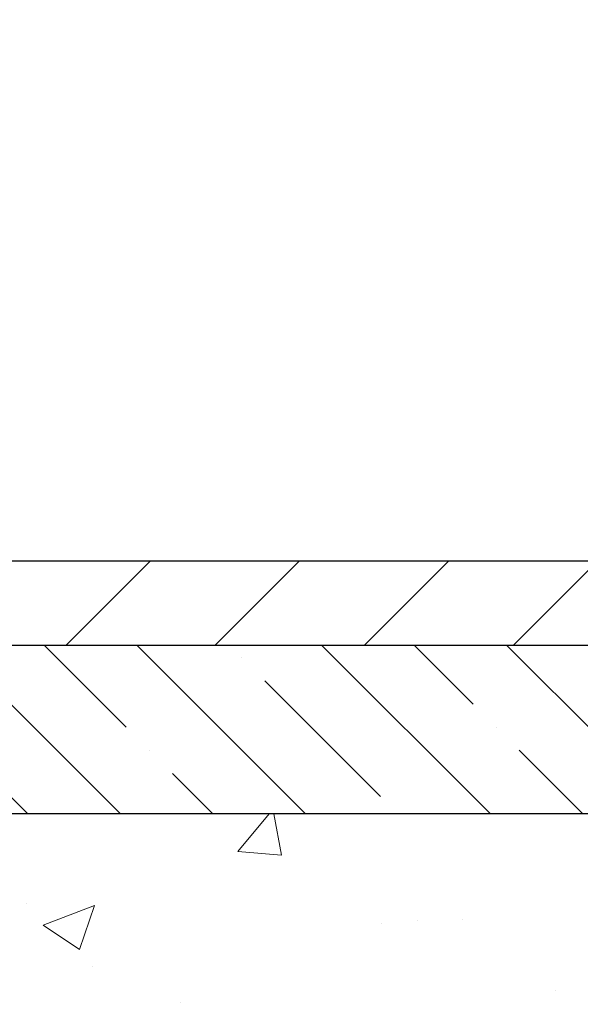
# Model space of a CAD drawing. Extents: x 13 to 3254, y -85 to 1977.
# Drawn here: x 178 to 180, y -60 to -57 of the extents above; entities that cross this region are included whole.
import ezdxf

# ---------------------------------------------------------------- set-up
doc = ezdxf.new("R2010")
doc.units = 0
doc.header["$LTSCALE"] = 5
doc.header["$MEASUREMENT"] = 0
doc.layers.get('DEFPOINTS').update_dxf_attribs({"linetype": 'CONTINUOUS'})
for name, color, linetype, lineweight in [('CONCRETE - H', 130, 'CONTINUOUS', 9), ('COVER PLATE - L', 7, 'CONTINUOUS', 25), ('DIMS', 50, 'CONTINUOUS', 25), ('NOSING - H', 100, 'CONTINUOUS', 15)]:
    doc.layers.add(name, color=color, linetype=linetype, lineweight=lineweight)
doc.layers.add('NOSING - L', color=102, linetype='CONTINUOUS')
doc.dimstyles.get("Standard").update_dxf_attribs({"dimtxt": 0.18, "dimasz": 0.18, "dimexe": 0.18, "dimexo": 0.0625, "dimgap": 0.09, "dimtad": 0, "dimtih": 1, "dimtoh": 1, "dimdec": 4, "dimzin": 0, "dimdsep": 46, "dimtxsty": 'Standard', "dimcen": 0.09, "dimadec": 0, "dimazin": 0, "dimtfac": 1, "dimtdec": 4, "dimtofl": 0, "dimtmove": 0, "dimatfit": 3, "dimfxl": 1, "dimtolj": 1, "dimtzin": 0, "dimarcsym": 0})
doc.dimstyles.new('STANDARD$0', dxfattribs={"dimtxt": 0.18, "dimasz": 0.18, "dimexe": 0.18, "dimexo": 0.0625, "dimgap": 0.09, "dimtad": 0, "dimtih": 1, "dimtoh": 1, "dimdec": 4, "dimzin": 0, "dimdsep": 46, "dimtxsty": 'Standard', "dimcen": 0.09, "dimadec": 0, "dimazin": 0, "dimtfac": 1, "dimtdec": 4, "dimtofl": 0, "dimtmove": 0, "dimatfit": 3, "dimfxl": 1, "dimtolj": 1, "dimtzin": 0, "dimarcsym": 0})

# ---------------------------------------------------------------- blocks, each defined once
blk = doc.blocks.new('*D19')
at = {"layer": 'DEFPOINTS', "color": 0, "transparency": 16777216}
for p in [(182.2837935231585, -58.57390142941688), (176.7837935231605, -63.57393459997562), (185.8153610739623, -63.57393459997562)]:
    blk.add_point(p, dxfattribs=at)
at = {"layer": 'DIMS', "color": 0, "lineweight": -2, "transparency": 16777216}
for p, q in [((182.5937935231585, -58.57390142941688), (186.1253610739623, -58.57390142941688)), ((185.8153610739623, -58.88390142941688), (185.8153610739623, -60.3989021971262)), ((185.8153610739623, -63.26393459997561), (185.8153610739623, -61.84556886379287)), ((177.0937935231605, -63.57393459997562), (186.1253610739623, -63.57393459997562))]:
    blk.add_line(p, q, dxfattribs=at)
at = {"layer": 'DIMS', "color": 0, "transparency": 16777216}
for points in [[(185.7636944072956, -58.88390142941688), (185.8670277406289, -58.88390142941688), (185.8153610739623, -58.57390142941688)], [(185.7636944072956, -63.26393459997561), (185.8670277406289, -63.26393459997561), (185.8153610739623, -63.57393459997562)]]:
    blk.add_solid(points, dxfattribs=at)
at = {"layer": 'DIMS', "color": 0, "transparency": 16777216, "insert": (185.8153610739623, -61.12223553045951), "char_height": 0.31, "attachment_point": 5}
blk.add_mtext('\\A1;5 IN\\P [127.0mm]', dxfattribs=at)
blk = doc.blocks.new('*D22')
at = {"layer": 'DEFPOINTS', "color": 0, "transparency": 16777216}
for p in [(184.7837935231609, -59.07386891490839), (176.7838002040783, -59.994516420759), (176.7838002040783, -61.07393535805308)]:
    blk.add_point(p, dxfattribs=at)
at = {"layer": 'DIMS', "color": 0, "lineweight": -2, "transparency": 16777216}
for p, q in [((184.7837935231609, -59.38386891490839), (184.7837935231609, -60.304516420759)), ((176.7838002040783, -60.76393535805308), (176.7838002040783, -59.684516420759)), ((177.0938002040783, -59.994516420759), (180.5143029934338, -59.994516420759)), ((184.4737935231609, -59.994516420759), (183.6659696601005, -59.994516420759))]:
    blk.add_line(p, q, dxfattribs=at)
at = {"layer": 'DIMS', "color": 0, "transparency": 16777216}
for points in [[(177.0938002040783, -59.94284975409233), (177.0938002040783, -60.04618308742567), (176.7838002040783, -59.994516420759)], [(184.4737935231609, -59.94284975409233), (184.4737935231609, -60.04618308742567), (184.7837935231609, -59.994516420759)]]:
    blk.add_solid(points, dxfattribs=at)
at = {"layer": 'DIMS', "color": 0, "transparency": 16777216, "insert": (182.0901363267672, -59.994516420759), "char_height": 0.31, "attachment_point": 5}
blk.add_mtext('\\A1;8 IN\\P [203.2mm]', dxfattribs=at)
blk = doc.blocks.new('*D29')
at = {"layer": 'DEFPOINTS', "color": 0, "transparency": 16777216}
for p in [(181.5338198837528, -55.62278700347683), (159.0338198837527, -58.51140142150117), (181.5338198837528, -58.51140142150118)]:
    blk.add_point(p, dxfattribs=at)
at = {"layer": 'DIMS', "color": 0, "lineweight": -2, "transparency": 16777216}
for p, q in [((159.0338198837527, -58.26140142150117), (159.0338198837527, -55.37278700347683)), ((181.5338198837528, -58.26140142150118), (181.5338198837528, -55.37278700347683)), ((159.2838198837527, -55.62278700347683), (165.6400766028399, -55.62278700347683)), ((181.2838198837528, -55.62278700347683), (168.6200766028399, -55.62278700347683))]:
    blk.add_line(p, q, dxfattribs=at)
at = {"layer": 'DIMS', "color": 0, "transparency": 16777216}
for points in [[(159.2838198837527, -55.58112033681017), (159.2838198837527, -55.66445367014349), (159.0338198837527, -55.62278700347683)], [(181.2838198837528, -55.58112033681017), (181.2838198837528, -55.66445367014349), (181.5338198837528, -55.62278700347683)]]:
    blk.add_solid(points, dxfattribs=at)
at = {"layer": 'DIMS', "color": 0, "transparency": 16777216, "insert": (167.1300766028399, -55.62278700347683), "char_height": 0.31, "attachment_point": 5}
blk.add_mtext('\\A1;22 1/2 IN\\P [571.5mm]', dxfattribs=at)

msp = doc.modelspace()

# ---------------------------------------------------------------- hatches: boundary and pattern name
at = {"layer": 'CONCRETE - H'}
h = msp.add_hatch(dxfattribs=at)
h.set_pattern_fill('AR-CONC', color=256, scale=0.217)
h.set_pattern_definition([(49.99999999999999, (-2, 0), (1.556454596243635, -0.1361721329122314), [0.16275, -1.79025]), (355, (-2, 0), (-0.30109039394021, 1.632256930129026), [0.1302, -1.4322]), (100.45144446, (-1.87029545223, -0.01134767648), (1.255364197397833, 1.496084780401926), [0.1383162166399999, -1.521478383039999]), (46.18420000000002, (-2, 0.434), (2.315913687557312, -0.3591768393209761), [0.2441249999999999, -2.685374999999999]), (96.63563549, (-1.80700726335, 0.40406852381), (2.028216422113076, 2.113837363680775), [0.20747444214, -2.282218859199999]), (351.1841639899999, (-2, 0.434), (2.028216420768858, 2.113837362585878), [0.1953, -2.14830000217]), (21, (-1.783, 0.3255), (1.295288303097062, -0.8736829927437852), [0.16275, -1.79025]), (326.0000000000001, (-1.783, 0.3255), (0.5279942702698324, 1.573575597751671), [0.1302, -1.4322]), (71.45144474, (-1.67505930882, 0.25269308442), (1.823282557504037, 0.6998926015897878), [0.1383162123, -1.52147838304]), (37.50000000000001, (-2, 0), (0.02638688603852075, 0.7223796628139459), [0, -1.41484, 0, -1.4539, 0, -1.437625]), (7.499999999999999, (-2, 0), (0.5708608962494625, 0.8558734147847217), [0, -0.82894, 0, -1.38229, 0, -0.547925]), (327.5, (-2.48391, 0), (1.158394686494127, -0.04894407166360407), [0, -0.5425, 0, -1.6926, 0, -2.24595]), (317.5, (-2.70091, 0), (1.265513987472978, 0.2172278116611295), [0, -0.70525, 0, -1.12406, 0, -1.59495])])
edge = h.paths.add_edge_path()
edge.add_spline(control_points=[(186.5386857454838, -58.57393459997579), (186.6765897746629, -58.90643566067121), (187.1790641183597, -60.10373368852923), (184.307830890529, -59.36377024273697), (183.3302695960519, -61.45822639519878), (183.6349916802665, -62.65627066375384), (183.895009134752, -63.28464890318627)], knot_values=[0, 0, 0, 0, 0.8976278745051464, 3.234769126600754, 4.894874835587514, 6.877130241027044, 6.877130241027044, 6.877130241027044, 6.877130241027044], degree=3, periodic=0)
edge.add_line((183.8949988687899, -63.28464890318649), (183.40200748273, -63.28464890318787))
edge.add_line((183.40200748273, -63.28464890318787), (183.40200748273, -63.08779889467486))
edge.add_line((183.40200748273, -63.08779889467486), (182.73232378273, -63.08779889467485))
edge.add_arc((182.73232378273, -63.04842889467513), 0.03936999999972102, 239.9999999998858, 270.00000000012403, ccw=False)
edge.add_line((182.71263878273, -63.08252431482184), (182.5768778751121, -63.00414271826319))
edge.add_arc((182.5217598751125, -63.09960989467443), 0.1102359999995308, 60.00000000006802, 89.99999999997046)
edge.add_line((182.5217598751125, -62.9893738946749), (181.6138019340836, -62.9893738946749))
edge.add_arc((181.6138019340835, -62.95000389467479), 0.03937000000011182, 239.9999999667406, 270.00000000008276, ccw=False)
edge.add_line((181.5941169340637, -62.98409931481045), (180.9140297479245, -62.59145131200414))
edge.add_arc((180.8540298071971, -62.69537439467928), 0.1199999999999835, 60.00003267868259, 90)
edge.add_line((180.8540298071971, -62.57537439467929), (180.6425884246375, -62.5753743946792))
edge.add_arc((180.6425884246374, -62.53600439467906), 0.03937000000014024, 225.0000000000073, 270.0000000001654, ccw=False)
edge.add_line((180.614749630662, -62.56384318865447), (180.4982831065296, -62.44737666452203))
edge.add_arc((180.2485811322227, -62.69707863882845), 0.3531319186158823, 44.9999999999356, 76.09799910888232)
edge.add_arc((179.9592965391396, -63.86584841226868), 1.557170273114089, 76.0979991089303, 103.902000891074)
edge.add_arc((179.670011946056, -62.69707863882905), 0.3531319186163515, 103.902000891037, 135.0000000000081)
edge.add_line((179.420309971749, -62.44737666452205), (179.3038434476163, -62.5638431886545))
edge.add_arc((179.2760046536411, -62.53600439467939), 0.03936999999978212, 270, 315.00000000009504, ccw=False)
edge.add_line((179.2760046536411, -62.57537439467917), (177.5650995511569, -62.5753743946792))
edge.add_arc((177.565099551157, -62.53600439467918), 0.03937000000001944, 180, 269.99999999991724, ccw=False)
edge.add_line((177.525729551157, -62.53600439467918), (177.5257295511572, -61.2315208373082))
edge.add_line((177.5257295511572, -61.2315208373082), (177.5257295511569, -61.22022226907167))
edge.add_arc((177.5650995511569, -61.22022226907171), 0.03937000000004787, 107.3023772369659, 179.999999999938, ccw=False)
edge.add_line((177.5533903427867, -61.18263382218511), (177.5706632838802, -61.17610782539028))
edge.add_line((177.5706632838802, -61.17610782539028), (177.5878398800546, -61.16939344532189))
edge.add_line((177.5878398800546, -61.16939344532189), (177.604823786391, -61.16230229870642))
edge.add_line((177.604823786391, -61.16230229870642), (177.6215186579706, -61.15464600227035))
edge.add_line((177.6215186579706, -61.15464600227035), (177.6378281498742, -61.14623617274013))
edge.add_line((177.6378281498742, -61.14623617274013), (177.6536670641991, -61.13692060101918))
edge.add_line((177.6536670641991, -61.13692060101918), (177.669007593509, -61.12673332093949))
edge.add_line((177.669007593509, -61.12673332093949), (177.6838403476749, -61.1157681339793))
edge.add_line((177.6838403476749, -61.1157681339793), (177.6981559450962, -61.10411886929425))
edge.add_line((177.6981559450962, -61.10411886929425), (177.7119450006909, -61.0918793048133))
edge.add_line((177.7119450006909, -61.0918793048133), (177.7251962798745, -61.07911600321607))
edge.add_line((177.7251962798745, -61.07911600321607), (177.7378936614273, -61.06582362033033))
edge.add_line((177.7378936614273, -61.06582362033033), (177.7500237890209, -61.05199554424634))
edge.add_line((177.7500237890209, -61.05199554424634), (177.7615865796105, -61.03766417506129))
edge.add_line((177.7615865796105, -61.03766417506129), (177.7725850406921, -61.02287099639604))
edge.add_line((177.7725850406921, -61.02287099639604), (177.7830221797615, -61.00765749187129))
edge.add_line((177.7830221797615, -61.00765749187129), (177.7929010043145, -60.99206514510782))
edge.add_line((177.7929010043145, -60.99206514510782), (177.8022245218472, -60.97613543972646))
edge.add_line((177.8022245218472, -60.97613543972646), (177.8109958034887, -60.95990981747259))
edge.add_line((177.8109958034887, -60.95990981747259), (177.8192230480441, -60.94342634571304))
edge.add_line((177.8192230480441, -60.94342634571304), (177.8269232637526, -60.92671729457545))
edge.add_line((177.8269232637526, -60.92671729457545), (177.8341143271371, -60.90981436279414))
edge.add_line((177.8341143271371, -60.90981436279414), (177.8408145913581, -60.89274776360169))
edge.add_line((177.8408145913581, -60.89274776360169), (177.8470469671191, -60.87553350606426))
edge.add_line((177.8470469671191, -60.87553350606426), (177.852836897225, -60.85817970762822))
edge.add_line((177.852836897225, -60.85817970762822), (177.858209851625, -60.84069440114347))
edge.add_line((177.858209851625, -60.84069440114347), (177.8631913002674, -60.82308561945992))
edge.add_line((177.8631913002674, -60.82308561945992), (177.8678067131013, -60.80536139542748))
edge.add_line((177.8678067131013, -60.80536139542748), (177.8720815600753, -60.78752976189604))
edge.add_line((177.8720815600753, -60.78752976189604), (177.8760413111382, -60.76959875171552))
edge.add_line((177.8760413111382, -60.76959875171552), (177.8797114362386, -60.75157639773583))
edge.add_line((177.8797114362386, -60.75157639773583), (177.8831174053255, -60.73347073280688))
edge.add_line((177.8831174053255, -60.73347073280688), (177.8862846883475, -60.71528978977854))
edge.add_line((177.8862846883475, -60.71528978977854), (177.8892387552535, -60.69704160150074))
edge.add_line((177.8892387552535, -60.69704160150074), (177.8920050759921, -60.6787342008234))
edge.add_line((177.8920050759921, -60.6787342008234), (177.8946091205121, -60.66037562059641))
edge.add_line((177.8946091205121, -60.66037562059641), (177.8970763587624, -60.64197389366969))
edge.add_line((177.8970763587624, -60.64197389366969), (177.8994322606916, -60.6235370528931))
edge.add_line((177.8994322606916, -60.6235370528931), (177.9017022962485, -60.60507313111658))
edge.add_line((177.9017022962485, -60.60507313111658), (177.9039119353818, -60.58659016119007))
edge.add_line((177.9039119353818, -60.58659016119007), (177.9060866480403, -60.56809617596342))
edge.add_line((177.9060866480403, -60.56809617596342), (177.9060866480403, -60.55436084363338))
edge.add_line((177.9060866480403, -60.55436084363338), (177.9039119353818, -60.53586685840672))
edge.add_line((177.9039119353818, -60.53586685840672), (177.9017022962485, -60.51738388848018))
edge.add_line((177.9017022962485, -60.51738388848018), (177.8994322606916, -60.49891996670367))
edge.add_line((177.8994322606916, -60.49891996670367), (177.8970763587624, -60.48048312592708))
edge.add_line((177.8970763587624, -60.48048312592708), (177.8946091205121, -60.46208139900035))
edge.add_line((177.8946091205121, -60.46208139900035), (177.8920050759921, -60.44372281877337))
edge.add_line((177.8920050759921, -60.44372281877337), (177.8892387552535, -60.42541541809602))
edge.add_line((177.8892387552535, -60.42541541809602), (177.8862846883475, -60.40716722981823))
edge.add_line((177.8862846883475, -60.40716722981823), (177.8831174053255, -60.38898628678992))
edge.add_line((177.8831174053255, -60.38898628678992), (177.8797114362386, -60.37088062186093))
edge.add_line((177.8797114362386, -60.37088062186093), (177.8760413111382, -60.35285826788125))
edge.add_line((177.8760413111382, -60.35285826788125), (177.8720815600753, -60.33492725770076))
edge.add_line((177.8720815600753, -60.33492725770076), (177.8678067131013, -60.31709562416931))
edge.add_line((177.8678067131013, -60.31709562416931), (177.8631913002674, -60.29937140013688))
edge.add_line((177.8631913002674, -60.29937140013688), (177.858209851625, -60.28176261845333))
edge.add_line((177.858209851625, -60.28176261845333), (177.852836897225, -60.26427731196857))
edge.add_line((177.852836897225, -60.26427731196857), (177.8470469671191, -60.24692351353254))
edge.add_line((177.8470469671191, -60.24692351353254), (177.8408145913581, -60.2297092559951))
edge.add_line((177.8408145913581, -60.2297092559951), (177.8341143271371, -60.21264265680263))
edge.add_line((177.8341143271371, -60.21264265680263), (177.8269232637526, -60.19573972502131))
edge.add_line((177.8269232637526, -60.19573972502131), (177.8192230480441, -60.17903067388373))
edge.add_line((177.8192230480441, -60.17903067388373), (177.8109958034887, -60.16254720212417))
edge.add_line((177.8109958034887, -60.16254720212417), (177.8022245218471, -60.1463215798703))
edge.add_line((177.8022245218471, -60.1463215798703), (177.7929010043145, -60.13039187448892))
edge.add_line((177.7929010043145, -60.13039187448892), (177.7830221797614, -60.11479952772548))
edge.add_line((177.7830221797614, -60.11479952772548), (177.772585040692, -60.09958602320073))
edge.add_line((177.772585040692, -60.09958602320073), (177.7615865796104, -60.08479284453544))
edge.add_line((177.7615865796104, -60.08479284453544), (177.7500237890209, -60.07046147535043))
edge.add_line((177.7500237890209, -60.07046147535043), (177.7378936614273, -60.05663339926643))
edge.add_line((177.7378936614273, -60.05663339926643), (177.7251962798744, -60.04334101638072))
edge.add_line((177.7251962798744, -60.04334101638072), (177.7119450006909, -60.03057771478349))
edge.add_line((177.7119450006909, -60.03057771478349), (177.6981559450961, -60.01833815030251))
edge.add_line((177.6981559450961, -60.01833815030251), (177.6838403476749, -60.00668888561749))
edge.add_line((177.6838403476749, -60.00668888561749), (177.669007593509, -59.9957236986573))
edge.add_line((177.669007593509, -59.9957236986573), (177.6536670641991, -59.98553641857761))
edge.add_line((177.6536670641991, -59.98553641857761), (177.6378281498742, -59.97622084685663))
edge.add_line((177.6378281498742, -59.97622084685663), (177.6215186579705, -59.96781101732644))
edge.add_line((177.6215186579705, -59.96781101732644), (177.604823786391, -59.96015472089037))
edge.add_line((177.604823786391, -59.96015472089037), (177.5878398800546, -59.95306357427491))
edge.add_line((177.5878398800546, -59.95306357427491), (177.5706632838802, -59.94634919420652))
edge.add_line((177.5706632838802, -59.94634919420652), (177.5533903427867, -59.93982319741168))
edge.add_arc((177.565099551157, -59.90223475052504), 0.03937000000010585, 180.0000000000414, 252.6976227629736, ccw=False)
edge.add_line((177.5257295511569, -59.90223475052507), (177.5257295511569, -59.71299970166636))
edge.add_line((177.5257295511569, -59.71299970166636), (177.4273045511572, -59.71299970166636))
edge.add_line((177.4273045511572, -59.71299970166636), (177.4275686547633, -59.71299970166637))
edge.add_arc((177.4666745511572, -59.70844714554615), 0.03936999999996848, 122.9031521393446, 186.6402612610763, ccw=False)
edge.add_line((177.4452879545213, -59.67539248801754), (177.7605058949771, -59.47144425654451))
edge.add_arc((177.5828160511557, -59.27275190311681), 0.2665564328766554, 311.8061494065296, 360.0000000001619)
edge.add_line((177.8493724840324, -59.27275190311605), (177.8493724840322, -59.22353830076646))
edge.add_line((177.8493724840322, -59.22353830076646), (177.9391161889413, -59.22353830076646))
edge.add_line((177.9391161889413, -59.22353830076646), (177.9391161889413, -59.27723217335689))
edge.add_line((177.9391161889413, -59.27723217335689), (178.1379350865793, -59.27723217335691))
edge.add_arc((178.1379350865792, -59.19849201587656), 0.0787401574803468, 270.0000000000206, 359.9999999999793)
edge.add_line((178.2166752440596, -59.19849201587659), (178.2166752440596, -59.07386891490839))
edge.add_line((178.2166752440596, -59.07386891490839), (184.7837935231611, -59.07386891490839))
edge.add_line((184.7837935231611, -59.07386891490839), (184.7837935231611, -58.57393459997579))
edge.add_line((184.7837935231611, -58.57393459997579), (186.5386857454838, -58.57393459997579))
h.paths.add_polyline_path([(180.9276363267672, -60.48534975409233), (183.4076363267671, -60.48534975409233), (183.4076363267671, -59.50368308742566), (180.9276363267672, -59.50368308742566)], flags=16)
at = {"layer": 'COVER PLATE - L'}
h = msp.add_hatch(dxfattribs=at)
h.set_pattern_fill('ANSI31', color=252, scale=2.5, style=0)
h.set_pattern_definition([(45, (164.5608420478513, -69.74970574040478), (-0.2209708691207961, 0.2209708691207961), [])])
h.paths.add_polyline_path([(180.4704545425788, -58.32390142150195), (170.7525698837527, -58.32390142150151), (170.5963198837527, -58.48015142150151), (170.502569883753, -58.57390142150117), (181.5338198837527, -58.57390142150117), (181.5338198837527, -58.51140142150117)])
at = {"layer": 'NOSING - H'}
h = msp.add_hatch(dxfattribs=at)
h.set_pattern_fill('ANSI35', color=256, scale=1.55, angle=90)
h.set_pattern_definition([(135, (18, -165.9527460937504), (-0.2740038777097872, -0.2740038777097871), []), (135, (18, -165.6787422165004), (-0.2740038777097872, -0.2740038777097871), [0.484375, -0.096875, 0, -0.096875])])
h.paths.add_polyline_path([(184.7837935231609, -58.57386891490839), (182.2837935231585, -58.57390142941688), (182.2837935231585, -58.57393459997579), (178.2166722120976, -58.57393459997581), (178.2166722120995, -59.07386891490839), (184.7837935231609, -59.07386891490839)])

# ---------------------------------------------------------------- linework, layer by layer
at = {"layer": 'COVER PLATE - L'}
for p, q in [((170.7525698837527, -58.32390142150151), (180.4704545425788, -58.32390142150195)), ((159.0338198837527, -58.57390142150117), (181.5338198837527, -58.57390142150117))]:
    msp.add_line(p, q, dxfattribs=at)
at = {"layer": 'NOSING - L'}
msp.add_lwpolyline([(184.7837935231609, -59.07386891490839), (178.2166722120995, -59.07386891490839), (178.2166722120976, -58.57393459997598), (184.7837935231609, -58.57386891490839)], close=True, dxfattribs=at)

# ---------------------------------------------------------------- dimensions: what is measured, and where the dimension line sits
at = {"layer": 'DIMS'}
for base, p1, p2, dimstyle, override, picture, middle in [((181.5338198837528, -55.62278700347683), (159.0338198837527, -58.51140142150117), (181.5338198837528, -58.51140142150118), 'STANDARD$0', {"dimtxt": 0.31, "dimasz": 0.25, "dimexe": 0.25, "dimexo": 0.25, "dimgap": 0.25, "dimlunit": 5, "dimpost": ' IN', "dimfrac": 2}, '*D29', (167.1300766028399, -55.62278700347683)), ((176.7838002040783, -59.994516420759), (184.7837935231609, -59.07386891490839), (176.7838002040783, -61.07393535805308), 'Standard', {"dimtxt": 0.31, "dimasz": 0.31, "dimexe": 0.31, "dimexo": 0.31, "dimgap": 0.31, "dimlunit": 5, "dimpost": ' IN', "dimfrac": 2}, '*D22', (182.0901363267672, -59.994516420759))]:
    dim = msp.add_linear_dim(base=base, p1=p1, p2=p2, text='<>\\P[]', dimstyle=dimstyle, override=override, dxfattribs=at)
    dim.commit()
    dim.dimension.update_dxf_attribs({"geometry": picture, "text_midpoint": middle, "dimtype": 160})
dim = msp.add_linear_dim(base=(185.8153610739623, -63.57393459997562), p1=(182.2837935231585, -58.57390142941688), p2=(176.7837935231605, -63.57393459997562), angle=90, text='<>\\P[]', dimstyle='Standard', override={"dimtxt": 0.31, "dimasz": 0.31, "dimexe": 0.31, "dimexo": 0.31, "dimgap": 0.31, "dimlunit": 5, "dimpost": ' IN', "dimfrac": 2}, dxfattribs=at)
dim.commit()
dim.dimension.update_dxf_attribs({"geometry": '*D19', "text_midpoint": (185.8153610739623, -61.12223553045951), "dimtype": 160})

doc.saveas('drawing.dxf')
